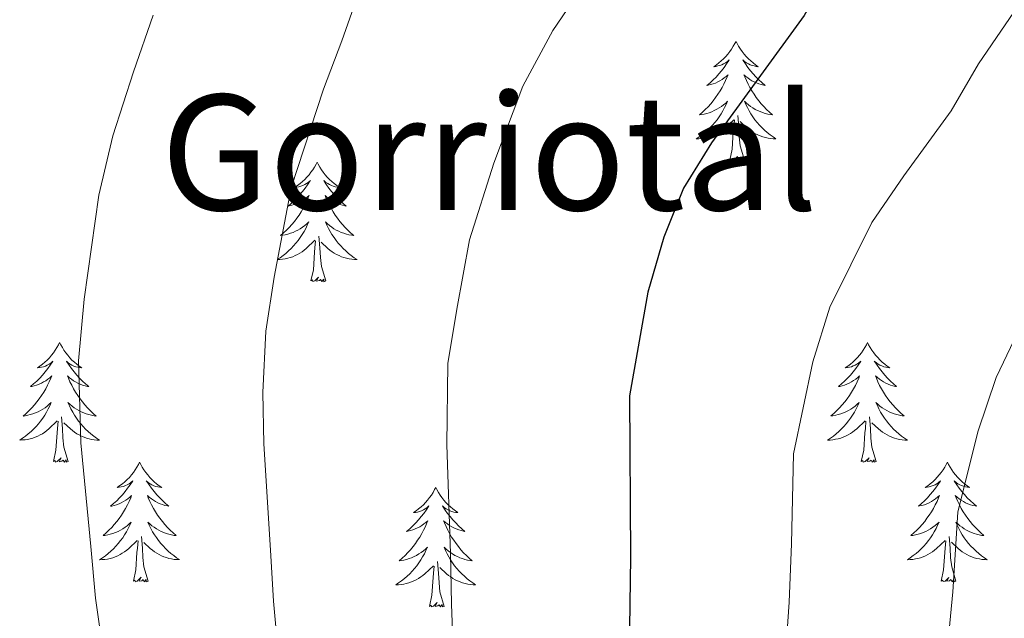
# Model space of a CAD drawing. Units: metres. Extents: x 575866 to 580354, y 4728454 to 4731474.
# Drawn here: x 577876 to 577974, y 4728922 to 4728982 of the extents above; entities that cross this region are included whole.
import ezdxf
from ezdxf.enums import TextEntityAlignment as Align

# ---------------------------------------------------------------- set-up
doc = ezdxf.new("R2010")
doc.units = ezdxf.units.M
doc.header["$MEASUREMENT"] = 0
for name, color, linetype, lineweight in [('Level 36', 19, 'Continuous', 40), ('Level 4', 36, 'Continuous', 30), ('Level 45', 19, 'Continuous', 0), ('Level 5', 36, 'Continuous', 0)]:
    doc.layers.add(name, color=color, linetype=linetype, lineweight=lineweight)
doc.styles.add('Arial', font='ARIAL.TTF', dxfattribs={"height": 0.2})

msp = doc.modelspace()

# ---------------------------------------------------------------- linework, layer by layer
at = {"layer": 'Level 36', "color": 92, "linetype": 'Continuous', "lineweight": 0}
for points in [[(577947.237, 4728979.675, 0.01), (577947.127, 4728979.455, 0.01), (577946.967, 4728979.185, 0.01), (577946.797, 4728978.915, 0.01), (577946.617, 4728978.655, 0.01), (577946.427, 4728978.415, 0.01), (577946.217, 4728978.175, 0.01), (577945.997, 4728977.945, 0.01), (577945.767, 4728977.735, 0.01), (577945.527, 4728977.525, 0.01), (577945.277, 4728977.325, 0.01), (577945.017, 4728977.155, 0.01), (577945.217, 4728977.175, 0.01), (577945.417, 4728977.225, 0.01), (577945.617, 4728977.275, 0.01), (577945.807, 4728977.345, 0.01), (577945.997, 4728977.435, 0.01), (577946.187, 4728977.525, 0.01), (577946.357, 4728977.645, 0.01), (577946.557, 4728977.835, 0.01), (577946.517, 4728977.765, 0.01), (577946.287, 4728977.425, 0.01), (577946.047, 4728977.085, 0.01), (577945.787, 4728976.755, 0.01), (577945.527, 4728976.445, 0.01), (577945.247, 4728976.125, 0.01), (577944.947, 4728975.835, 0.01), (577944.647, 4728975.555, 0.01), (577944.337, 4728975.285, 0.01), (577944.457, 4728975.305, 0.01), (577944.707, 4728975.365, 0.01), (577944.947, 4728975.435, 0.01), (577945.187, 4728975.525, 0.01), (577945.417, 4728975.635, 0.01), (577945.637, 4728975.755, 0.01), (577945.857, 4728975.885, 0.01), (577946.057, 4728976.035, 0.01), (577946.257, 4728976.185, 0.01), (577946.447, 4728976.355, 0.01), (577946.357, 4728976.135, 0.01), (577946.197, 4728975.775, 0.01), (577946.027, 4728975.415, 0.01), (577945.847, 4728975.075, 0.01), (577945.647, 4728974.735, 0.01), (577945.427, 4728974.405, 0.01), (577945.207, 4728974.075, 0.01), (577944.967, 4728973.755, 0.01), (577944.716, 4728973.455, 0.01), (577944.446, 4728973.165, 0.01), (577944.176, 4728972.885, 0.01), (577943.886, 4728972.615, 0.01), (577943.586, 4728972.355, 0.01), (577943.786, 4728972.385, 0.01), (577944.056, 4728972.425, 0.01), (577944.316, 4728972.485, 0.01), (577944.576, 4728972.565, 0.01), (577944.826, 4728972.665, 0.01), (577945.076, 4728972.775, 0.01), (577945.316, 4728972.905, 0.01), (577945.556, 4728973.045, 0.01), (577945.776, 4728973.195, 0.01), (577945.996, 4728973.355, 0.01), (577946.206, 4728973.535, 0.01), (577946.396, 4728973.715, 0.01), (577946.256, 4728973.395, 0.01)], [(577947.237, 4728979.675, 0.01), (577947.347, 4728979.455, 0.01), (577947.497, 4728979.185, 0.01), (577947.667, 4728978.915, 0.01), (577947.847, 4728978.655, 0.01), (577948.047, 4728978.415, 0.01), (577948.247, 4728978.174, 0.01), (577948.467, 4728977.944, 0.01), (577948.697, 4728977.734, 0.01), (577948.937, 4728977.524, 0.01), (577949.187, 4728977.334, 0.01), (577949.447, 4728977.154, 0.01), (577949.247, 4728977.184, 0.01), (577949.047, 4728977.224, 0.01), (577948.847, 4728977.274, 0.01), (577948.657, 4728977.344, 0.01), (577948.467, 4728977.434, 0.01), (577948.287, 4728977.524, 0.01), (577948.107, 4728977.644, 0.01), (577947.907, 4728977.835, 0.01), (577947.947, 4728977.765, 0.01), (577948.177, 4728977.424, 0.01), (577948.417, 4728977.084, 0.01), (577948.677, 4728976.754, 0.01), (577948.947, 4728976.444, 0.01), (577949.227, 4728976.134, 0.01), (577949.517, 4728975.844, 0.01), (577949.816, 4728975.564, 0.01), (577950.126, 4728975.294, 0.01), (577950.006, 4728975.314, 0.01), (577949.756, 4728975.374, 0.01), (577949.516, 4728975.444, 0.01), (577949.286, 4728975.534, 0.01), (577949.047, 4728975.634, 0.01), (577948.827, 4728975.754, 0.01), (577948.617, 4728975.884, 0.01), (577948.407, 4728976.034, 0.01), (577948.207, 4728976.184, 0.01), (577948.027, 4728976.355, 0.01), (577948.107, 4728976.134, 0.01), (577948.267, 4728975.774, 0.01), (577948.437, 4728975.414, 0.01), (577948.626, 4728975.074, 0.01), (577948.826, 4728974.734, 0.01), (577949.036, 4728974.404, 0.01), (577949.256, 4728974.074, 0.01), (577949.496, 4728973.764, 0.01), (577949.746, 4728973.464, 0.01), (577950.016, 4728973.174, 0.01), (577950.286, 4728972.894, 0.01), (577950.576, 4728972.624, 0.01), (577950.876, 4728972.364, 0.01), (577950.676, 4728972.384, 0.01), (577950.406, 4728972.434, 0.01), (577950.146, 4728972.494, 0.01), (577949.886, 4728972.574, 0.01), (577949.636, 4728972.674, 0.01), (577949.386, 4728972.774, 0.01), (577949.146, 4728972.904, 0.01), (577948.906, 4728973.044, 0.01), (577948.686, 4728973.194, 0.01), (577948.466, 4728973.354, 0.01), (577948.266, 4728973.534, 0.01), (577948.066, 4728973.714, 0.01), (577948.206, 4728973.394, 0.01)], [(577946.256, 4728973.395, 0.01), (577946.096, 4728973.075, 0.01), (577945.926, 4728972.755, 0.01), (577945.746, 4728972.455, 0.01), (577945.546, 4728972.155, 0.01), (577945.346, 4728971.865, 0.01), (577945.116, 4728971.585, 0.01), (577944.886, 4728971.315, 0.01), (577944.636, 4728971.055, 0.01), (577944.376, 4728970.805, 0.01), (577944.106, 4728970.575, 0.01), (577943.826, 4728970.355, 0.01), (577943.546, 4728970.145, 0.01), (577943.256, 4728969.955, 0.01), (577943.516, 4728969.965, 0.01), (577943.776, 4728969.985, 0.01), (577944.046, 4728970.025, 0.01), (577944.306, 4728970.085, 0.01), (577944.556, 4728970.155, 0.01), (577944.806, 4728970.245, 0.01), (577945.046, 4728970.345, 0.01), (577945.286, 4728970.475, 0.01), (577945.516, 4728970.605, 0.01), (577945.736, 4728970.745, 0.01), (577945.956, 4728970.905, 0.01), (577946.156, 4728971.075, 0.01), (577947.006, 4728971.875, 0.01)], [(577948.206, 4728973.394, 0.01), (577948.366, 4728973.074, 0.01), (577948.536, 4728972.754, 0.01), (577948.716, 4728972.454, 0.01), (577948.916, 4728972.154, 0.01), (577949.126, 4728971.864, 0.01), (577949.346, 4728971.584, 0.01), (577949.586, 4728971.324, 0.01), (577949.826, 4728971.064, 0.01), (577950.086, 4728970.814, 0.01), (577950.355, 4728970.584, 0.01), (577950.635, 4728970.364, 0.01), (577950.925, 4728970.154, 0.01), (577951.215, 4728969.964, 0.01), (577950.945, 4728969.974, 0.01), (577950.685, 4728969.994, 0.01), (577950.425, 4728970.034, 0.01), (577950.165, 4728970.094, 0.01), (577949.905, 4728970.164, 0.01), (577949.655, 4728970.254, 0.01), (577949.416, 4728970.354, 0.01), (577949.176, 4728970.474, 0.01), (577948.946, 4728970.604, 0.01), (577948.726, 4728970.744, 0.01), (577948.506, 4728970.904, 0.01), (577948.306, 4728971.074, 0.01), (577947.646, 4728971.695, 0.01)], [(577948.085, 4728967.824, 0.01), (577947.655, 4728969.265, 0.01), (577947.566, 4728970.175, 0.01), (577947.516, 4728971.115, 0.01), (577947.416, 4728972.285, 0.01)], [(577946.615, 4728967.825, 0.01), (577946.855, 4728968.945, 0.01), (577946.966, 4728970.685, 0.01), (577947.016, 4728971.115, 0.01), (577947.086, 4728971.845, 0.01)], [(577948.085, 4728967.824, 0.01), (577947.905, 4728967.754, 0.01), (577947.885, 4728967.994, 0.01), (577947.695, 4728967.775, 0.01), (577947.575, 4728967.975, 0.01), (577947.455, 4728967.875, 0.01), (577947.185, 4728967.815, 0.01), (577947.385, 4728968.205, 0.01), (577946.995, 4728967.825, 0.01), (577946.805, 4728967.775, 0.01), (577946.765, 4728967.935, 0.01), (577946.615, 4728967.825, 0.01)], [(577905.499, 4728967.652, 0.01), (577905.389, 4728967.432, 0.01), (577905.229, 4728967.152, 0.01), (577905.059, 4728966.892, 0.01), (577904.879, 4728966.632, 0.01), (577904.689, 4728966.382, 0.01), (577904.479, 4728966.152, 0.01), (577904.259, 4728965.922, 0.01), (577904.029, 4728965.703, 0.01), (577903.789, 4728965.503, 0.01), (577903.538, 4728965.313, 0.01), (577903.278, 4728965.133, 0.01), (577903.478, 4728965.153, 0.01), (577903.678, 4728965.193, 0.01), (577903.878, 4728965.253, 0.01), (577904.078, 4728965.323, 0.01), (577904.268, 4728965.402, 0.01), (577904.448, 4728965.502, 0.01), (577904.618, 4728965.612, 0.01), (577904.828, 4728965.802, 0.01), (577904.778, 4728965.742, 0.01), (577904.548, 4728965.392, 0.01), (577904.308, 4728965.062, 0.01), (577904.048, 4728964.733, 0.01), (577903.788, 4728964.413, 0.01), (577903.508, 4728964.113, 0.01), (577903.208, 4728963.823, 0.01), (577902.908, 4728963.533, 0.01), (577902.598, 4728963.263, 0.01), (577902.718, 4728963.293, 0.01), (577902.968, 4728963.343, 0.01), (577903.208, 4728963.423, 0.01), (577903.448, 4728963.503, 0.01), (577903.678, 4728963.613, 0.01), (577903.898, 4728963.733, 0.01), (577904.118, 4728963.862, 0.01), (577904.318, 4728964.002, 0.01), (577904.518, 4728964.162, 0.01), (577904.708, 4728964.332, 0.01), (577904.618, 4728964.112, 0.01), (577904.458, 4728963.752, 0.01), (577904.288, 4728963.392, 0.01), (577904.108, 4728963.042, 0.01), (577903.908, 4728962.703, 0.01), (577903.698, 4728962.373, 0.01), (577903.468, 4728962.053, 0.01), (577903.228, 4728961.743, 0.01), (577902.978, 4728961.443, 0.01), (577902.708, 4728961.143, 0.01), (577902.438, 4728960.863, 0.01), (577902.148, 4728960.593, 0.01), (577901.858, 4728960.333, 0.01), (577902.048, 4728960.363, 0.01), (577902.318, 4728960.413, 0.01), (577902.578, 4728960.473, 0.01), (577902.838, 4728960.553, 0.01), (577903.098, 4728960.643, 0.01), (577903.338, 4728960.753, 0.01), (577903.588, 4728960.873, 0.01), (577903.818, 4728961.013, 0.01), (577904.038, 4728961.162, 0.01), (577904.258, 4728961.332, 0.01), (577904.468, 4728961.502, 0.01), (577904.658, 4728961.692, 0.01), (577904.518, 4728961.362, 0.01)], [(577905.499, 4728967.652, 0.01), (577905.609, 4728967.432, 0.01), (577905.759, 4728967.152, 0.01), (577905.929, 4728966.892, 0.01), (577906.109, 4728966.632, 0.01), (577906.308, 4728966.382, 0.01), (577906.508, 4728966.152, 0.01), (577906.728, 4728965.922, 0.01), (577906.958, 4728965.702, 0.01), (577907.198, 4728965.502, 0.01), (577907.448, 4728965.312, 0.01), (577907.708, 4728965.132, 0.01), (577907.508, 4728965.152, 0.01), (577907.308, 4728965.192, 0.01), (577907.108, 4728965.252, 0.01), (577906.918, 4728965.322, 0.01), (577906.728, 4728965.402, 0.01), (577906.548, 4728965.502, 0.01), (577906.368, 4728965.612, 0.01), (577906.168, 4728965.802, 0.01), (577906.208, 4728965.742, 0.01), (577906.438, 4728965.392, 0.01), (577906.678, 4728965.062, 0.01), (577906.938, 4728964.732, 0.01), (577907.208, 4728964.412, 0.01), (577907.488, 4728964.112, 0.01), (577907.778, 4728963.822, 0.01), (577908.078, 4728963.532, 0.01), (577908.388, 4728963.262, 0.01), (577908.268, 4728963.292, 0.01), (577908.028, 4728963.342, 0.01), (577907.778, 4728963.422, 0.01), (577907.548, 4728963.502, 0.01), (577907.318, 4728963.612, 0.01), (577907.088, 4728963.732, 0.01), (577906.878, 4728963.862, 0.01), (577906.668, 4728964.002, 0.01), (577906.468, 4728964.162, 0.01), (577906.288, 4728964.332, 0.01), (577906.368, 4728964.112, 0.01), (577906.528, 4728963.752, 0.01), (577906.698, 4728963.392, 0.01), (577906.888, 4728963.042, 0.01), (577907.088, 4728962.702, 0.01), (577907.298, 4728962.372, 0.01), (577907.528, 4728962.052, 0.01), (577907.757, 4728961.742, 0.01), (577908.007, 4728961.442, 0.01), (577908.277, 4728961.142, 0.01), (577908.547, 4728960.862, 0.01), (577908.837, 4728960.592, 0.01), (577909.137, 4728960.332, 0.01), (577908.937, 4728960.362, 0.01), (577908.667, 4728960.412, 0.01), (577908.407, 4728960.472, 0.01), (577908.147, 4728960.552, 0.01), (577907.897, 4728960.642, 0.01), (577907.647, 4728960.752, 0.01), (577907.407, 4728960.872, 0.01), (577907.167, 4728961.012, 0.01), (577906.947, 4728961.162, 0.01), (577906.727, 4728961.332, 0.01), (577906.528, 4728961.502, 0.01), (577906.328, 4728961.692, 0.01), (577906.467, 4728961.362, 0.01)], [(577904.518, 4728961.362, 0.01), (577904.368, 4728961.042, 0.01), (577904.198, 4728960.732, 0.01), (577904.008, 4728960.422, 0.01), (577903.817, 4728960.133, 0.01), (577903.607, 4728959.843, 0.01), (577903.377, 4728959.563, 0.01), (577903.147, 4728959.293, 0.01), (577902.897, 4728959.033, 0.01), (577902.637, 4728958.793, 0.01), (577902.367, 4728958.553, 0.01), (577902.097, 4728958.333, 0.01), (577901.807, 4728958.123, 0.01), (577901.517, 4728957.933, 0.01), (577901.777, 4728957.943, 0.01), (577902.047, 4728957.973, 0.01), (577902.307, 4728958.013, 0.01), (577902.567, 4728958.073, 0.01), (577902.817, 4728958.143, 0.01), (577903.067, 4728958.223, 0.01), (577903.307, 4728958.333, 0.01), (577903.547, 4728958.443, 0.01), (577903.777, 4728958.573, 0.01), (577904.007, 4728958.722, 0.01), (577904.217, 4728958.882, 0.01), (577904.417, 4728959.052, 0.01), (577905.267, 4728959.852, 0.01)], [(577906.467, 4728961.362, 0.01), (577906.627, 4728961.042, 0.01), (577906.797, 4728960.732, 0.01), (577906.977, 4728960.422, 0.01), (577907.177, 4728960.132, 0.01), (577907.387, 4728959.842, 0.01), (577907.607, 4728959.562, 0.01), (577907.847, 4728959.292, 0.01), (577908.087, 4728959.032, 0.01), (577908.347, 4728958.792, 0.01), (577908.617, 4728958.552, 0.01), (577908.897, 4728958.332, 0.01), (577909.187, 4728958.122, 0.01), (577909.477, 4728957.931, 0.01), (577909.207, 4728957.942, 0.01), (577908.947, 4728957.972, 0.01), (577908.687, 4728958.012, 0.01), (577908.427, 4728958.072, 0.01), (577908.167, 4728958.142, 0.01), (577907.917, 4728958.222, 0.01), (577907.677, 4728958.332, 0.01), (577907.437, 4728958.442, 0.01), (577907.207, 4728958.572, 0.01), (577906.987, 4728958.722, 0.01), (577906.777, 4728958.882, 0.01), (577906.567, 4728959.052, 0.01), (577905.907, 4728959.672, 0.01)], [(577906.346, 4728955.802, 0.01), (577905.917, 4728957.242, 0.01), (577905.827, 4728958.142, 0.01), (577905.777, 4728959.092, 0.01), (577905.677, 4728960.252, 0.01)], [(577904.877, 4728955.802, 0.01), (577905.117, 4728956.912, 0.01), (577905.237, 4728958.662, 0.01), (577905.277, 4728959.092, 0.01), (577905.347, 4728959.812, 0.01)], [(577906.346, 4728955.802, 0.01), (577906.166, 4728955.732, 0.01), (577906.147, 4728955.972, 0.01), (577905.966, 4728955.752, 0.01), (577905.837, 4728955.952, 0.01), (577905.717, 4728955.842, 0.01), (577905.447, 4728955.792, 0.01), (577905.647, 4728956.182, 0.01), (577905.257, 4728955.802, 0.01), (577905.077, 4728955.752, 0.01), (577905.027, 4728955.912, 0.01), (577904.877, 4728955.802, 0.01)], [(577879.838, 4728949.657, 0.01), (577879.728, 4728949.437, 0.01), (577879.568, 4728949.167, 0.01), (577879.407, 4728948.897, 0.01), (577879.217, 4728948.647, 0.01), (577879.027, 4728948.397, 0.01), (577878.817, 4728948.157, 0.01), (577878.597, 4728947.927, 0.01), (577878.367, 4728947.717, 0.01), (577878.127, 4728947.507, 0.01), (577877.877, 4728947.317, 0.01), (577877.617, 4728947.147, 0.01), (577877.817, 4728947.167, 0.01), (577878.017, 4728947.207, 0.01), (577878.217, 4728947.257, 0.01), (577878.417, 4728947.327, 0.01), (577878.607, 4728947.417, 0.01), (577878.787, 4728947.507, 0.01), (577878.957, 4728947.627, 0.01), (577879.167, 4728947.817, 0.01), (577879.127, 4728947.747, 0.01), (577878.897, 4728947.407, 0.01), (577878.647, 4728947.067, 0.01), (577878.397, 4728946.747, 0.01), (577878.127, 4728946.427, 0.01), (577877.847, 4728946.127, 0.01), (577877.557, 4728945.827, 0.01), (577877.247, 4728945.547, 0.01), (577876.937, 4728945.277, 0.01), (577877.067, 4728945.297, 0.01), (577877.307, 4728945.357, 0.01), (577877.547, 4728945.427, 0.01), (577877.787, 4728945.517, 0.01), (577878.017, 4728945.617, 0.01), (577878.237, 4728945.737, 0.01), (577878.457, 4728945.867, 0.01), (577878.667, 4728946.017, 0.01), (577878.857, 4728946.167, 0.01), (577879.047, 4728946.337, 0.01), (577878.957, 4728946.117, 0.01), (577878.807, 4728945.757, 0.01), (577878.627, 4728945.407, 0.01), (577878.447, 4728945.057, 0.01), (577878.247, 4728944.717, 0.01), (577878.037, 4728944.387, 0.01), (577877.807, 4728944.067, 0.01), (577877.567, 4728943.747, 0.01), (577877.317, 4728943.447, 0.01), (577877.057, 4728943.157, 0.01), (577876.777, 4728942.877, 0.01), (577876.487, 4728942.607, 0.01), (577876.197, 4728942.347, 0.01), (577876.387, 4728942.367, 0.01), (577876.656, 4728942.417, 0.01), (577876.916, 4728942.487, 0.01), (577877.176, 4728942.557, 0.01), (577877.436, 4728942.657, 0.01), (577877.686, 4728942.767, 0.01), (577877.926, 4728942.887, 0.01), (577878.156, 4728943.027, 0.01), (577878.386, 4728943.177, 0.01), (577878.597, 4728943.337, 0.01), (577878.807, 4728943.517, 0.01), (577878.997, 4728943.707, 0.01), (577878.856, 4728943.377, 0.01)], [(577879.838, 4728949.657, 0.01), (577879.948, 4728949.437, 0.01), (577880.107, 4728949.167, 0.01), (577880.267, 4728948.897, 0.01), (577880.447, 4728948.647, 0.01), (577880.647, 4728948.397, 0.01), (577880.857, 4728948.157, 0.01), (577881.067, 4728947.927, 0.01), (577881.307, 4728947.717, 0.01), (577881.547, 4728947.507, 0.01), (577881.797, 4728947.316, 0.01), (577882.057, 4728947.146, 0.01), (577881.857, 4728947.166, 0.01), (577881.647, 4728947.207, 0.01), (577881.447, 4728947.257, 0.01), (577881.257, 4728947.327, 0.01), (577881.067, 4728947.417, 0.01), (577880.887, 4728947.507, 0.01), (577880.717, 4728947.627, 0.01), (577880.507, 4728947.817, 0.01), (577880.547, 4728947.747, 0.01), (577880.777, 4728947.407, 0.01), (577881.027, 4728947.067, 0.01), (577881.277, 4728946.747, 0.01), (577881.547, 4728946.427, 0.01), (577881.827, 4728946.126, 0.01), (577882.117, 4728945.826, 0.01), (577882.417, 4728945.546, 0.01), (577882.737, 4728945.276, 0.01), (577882.607, 4728945.296, 0.01), (577882.367, 4728945.356, 0.01), (577882.127, 4728945.426, 0.01), (577881.887, 4728945.516, 0.01), (577881.657, 4728945.617, 0.01), (577881.427, 4728945.737, 0.01), (577881.217, 4728945.867, 0.01), (577881.007, 4728946.017, 0.01), (577880.807, 4728946.167, 0.01), (577880.627, 4728946.337, 0.01), (577880.717, 4728946.117, 0.01), (577880.867, 4728945.757, 0.01), (577881.037, 4728945.407, 0.01), (577881.227, 4728945.057, 0.01), (577881.427, 4728944.717, 0.01), (577881.636, 4728944.387, 0.01), (577881.866, 4728944.066, 0.01), (577882.106, 4728943.746, 0.01), (577882.356, 4728943.446, 0.01), (577882.616, 4728943.156, 0.01), (577882.896, 4728942.876, 0.01), (577883.176, 4728942.606, 0.01), (577883.476, 4728942.346, 0.01), (577883.276, 4728942.366, 0.01), (577883.016, 4728942.416, 0.01), (577882.746, 4728942.486, 0.01), (577882.486, 4728942.556, 0.01), (577882.236, 4728942.656, 0.01), (577881.986, 4728942.766, 0.01), (577881.746, 4728942.886, 0.01), (577881.516, 4728943.027, 0.01), (577881.286, 4728943.177, 0.01), (577881.076, 4728943.337, 0.01), (577880.866, 4728943.517, 0.01), (577880.666, 4728943.707, 0.01), (577880.816, 4728943.377, 0.01)], [(577960.341, 4728949.662, 0.01), (577960.231, 4728949.442, 0.01), (577960.081, 4728949.172, 0.01), (577959.911, 4728948.902, 0.01), (577959.731, 4728948.642, 0.01), (577959.531, 4728948.402, 0.01), (577959.331, 4728948.162, 0.01), (577959.11, 4728947.932, 0.01), (577958.88, 4728947.722, 0.01), (577958.64, 4728947.512, 0.01), (577958.39, 4728947.322, 0.01), (577958.13, 4728947.142, 0.01), (577958.33, 4728947.172, 0.01), (577958.53, 4728947.212, 0.01), (577958.73, 4728947.262, 0.01), (577958.92, 4728947.332, 0.01), (577959.11, 4728947.412, 0.01), (577959.29, 4728947.512, 0.01), (577959.47, 4728947.632, 0.01), (577959.67, 4728947.822, 0.01), (577959.63, 4728947.752, 0.01), (577959.4, 4728947.412, 0.01), (577959.16, 4728947.072, 0.01), (577958.9, 4728946.742, 0.01), (577958.63, 4728946.432, 0.01), (577958.35, 4728946.122, 0.01), (577958.06, 4728945.832, 0.01), (577957.76, 4728945.553, 0.01), (577957.45, 4728945.273, 0.01), (577957.57, 4728945.303, 0.01), (577957.81, 4728945.363, 0.01), (577958.06, 4728945.432, 0.01), (577958.29, 4728945.522, 0.01), (577958.52, 4728945.622, 0.01), (577958.75, 4728945.742, 0.01), (577958.96, 4728945.872, 0.01), (577959.17, 4728946.012, 0.01), (577959.37, 4728946.172, 0.01), (577959.55, 4728946.342, 0.01), (577959.47, 4728946.122, 0.01), (577959.31, 4728945.762, 0.01), (577959.14, 4728945.402, 0.01), (577958.95, 4728945.062, 0.01), (577958.75, 4728944.722, 0.01), (577958.54, 4728944.392, 0.01), (577958.31, 4728944.062, 0.01), (577958.08, 4728943.752, 0.01), (577957.83, 4728943.453, 0.01), (577957.56, 4728943.163, 0.01), (577957.29, 4728942.883, 0.01), (577957, 4728942.613, 0.01), (577956.7, 4728942.353, 0.01), (577956.9, 4728942.373, 0.01), (577957.17, 4728942.423, 0.01), (577957.43, 4728942.483, 0.01), (577957.69, 4728942.563, 0.01), (577957.94, 4728942.662, 0.01), (577958.19, 4728942.762, 0.01), (577958.43, 4728942.892, 0.01), (577958.67, 4728943.032, 0.01), (577958.89, 4728943.172, 0.01), (577959.11, 4728943.342, 0.01), (577959.31, 4728943.512, 0.01), (577959.51, 4728943.702, 0.01), (577959.37, 4728943.382, 0.01)], [(577960.341, 4728949.662, 0.01), (577960.451, 4728949.442, 0.01), (577960.611, 4728949.172, 0.01), (577960.781, 4728948.902, 0.01), (577960.96, 4728948.642, 0.01), (577961.15, 4728948.402, 0.01), (577961.36, 4728948.162, 0.01), (577961.58, 4728947.932, 0.01), (577961.81, 4728947.722, 0.01), (577962.05, 4728947.512, 0.01), (577962.3, 4728947.322, 0.01), (577962.56, 4728947.142, 0.01), (577962.36, 4728947.172, 0.01), (577962.16, 4728947.212, 0.01), (577961.96, 4728947.262, 0.01), (577961.76, 4728947.332, 0.01), (577961.57, 4728947.412, 0.01), (577961.39, 4728947.512, 0.01), (577961.22, 4728947.632, 0.01), (577961.01, 4728947.822, 0.01), (577961.06, 4728947.752, 0.01), (577961.29, 4728947.412, 0.01), (577961.53, 4728947.072, 0.01), (577961.79, 4728946.742, 0.01), (577962.05, 4728946.432, 0.01), (577962.33, 4728946.122, 0.01), (577962.63, 4728945.832, 0.01), (577962.93, 4728945.552, 0.01), (577963.24, 4728945.272, 0.01), (577963.12, 4728945.302, 0.01), (577962.87, 4728945.362, 0.01), (577962.63, 4728945.432, 0.01), (577962.39, 4728945.522, 0.01), (577962.16, 4728945.622, 0.01), (577961.94, 4728945.742, 0.01), (577961.72, 4728945.872, 0.01), (577961.52, 4728946.012, 0.01), (577961.32, 4728946.172, 0.01), (577961.13, 4728946.342, 0.01), (577961.22, 4728946.122, 0.01), (577961.38, 4728945.762, 0.01), (577961.55, 4728945.402, 0.01), (577961.73, 4728945.062, 0.01), (577961.93, 4728944.722, 0.01), (577962.14, 4728944.392, 0.01), (577962.369, 4728944.062, 0.01), (577962.609, 4728943.752, 0.01), (577962.859, 4728943.452, 0.01), (577963.129, 4728943.162, 0.01), (577963.399, 4728942.881, 0.01), (577963.689, 4728942.611, 0.01), (577963.979, 4728942.351, 0.01), (577963.789, 4728942.371, 0.01), (577963.519, 4728942.421, 0.01), (577963.259, 4728942.482, 0.01), (577962.999, 4728942.562, 0.01), (577962.739, 4728942.662, 0.01), (577962.499, 4728942.762, 0.01), (577962.249, 4728942.892, 0.01), (577962.019, 4728943.032, 0.01), (577961.799, 4728943.172, 0.01), (577961.579, 4728943.342, 0.01), (577961.369, 4728943.512, 0.01), (577961.18, 4728943.702, 0.01), (577961.319, 4728943.382, 0.01)], [(577878.856, 4728943.377, 0.01), (577878.706, 4728943.057, 0.01), (577878.536, 4728942.737, 0.01), (577878.346, 4728942.437, 0.01), (577878.156, 4728942.137, 0.01), (577877.946, 4728941.847, 0.01), (577877.726, 4728941.567, 0.01), (577877.486, 4728941.307, 0.01), (577877.236, 4728941.047, 0.01), (577876.986, 4728940.797, 0.01), (577876.716, 4728940.567, 0.01), (577876.436, 4728940.347, 0.01), (577876.146, 4728940.137, 0.01), (577875.856, 4728939.948, 0.01), (577876.116, 4728939.957, 0.01), (577876.386, 4728939.977, 0.01), (577876.646, 4728940.017, 0.01), (577876.906, 4728940.077, 0.01), (577877.156, 4728940.147, 0.01), (577877.406, 4728940.237, 0.01), (577877.656, 4728940.337, 0.01), (577877.886, 4728940.457, 0.01), (577878.126, 4728940.587, 0.01), (577878.346, 4728940.727, 0.01), (577878.556, 4728940.887, 0.01), (577878.756, 4728941.057, 0.01), (577879.606, 4728941.857, 0.01)], [(577880.816, 4728943.377, 0.01), (577880.966, 4728943.057, 0.01), (577881.136, 4728942.737, 0.01), (577881.316, 4728942.437, 0.01), (577881.516, 4728942.137, 0.01), (577881.726, 4728941.846, 0.01), (577881.946, 4728941.566, 0.01), (577882.186, 4728941.306, 0.01), (577882.426, 4728941.046, 0.01), (577882.686, 4728940.796, 0.01), (577882.956, 4728940.566, 0.01), (577883.236, 4728940.346, 0.01), (577883.525, 4728940.136, 0.01), (577883.815, 4728939.946, 0.01), (577883.545, 4728939.956, 0.01), (577883.285, 4728939.976, 0.01), (577883.026, 4728940.016, 0.01), (577882.766, 4728940.076, 0.01), (577882.506, 4728940.146, 0.01), (577882.266, 4728940.236, 0.01), (577882.016, 4728940.336, 0.01), (577881.776, 4728940.456, 0.01), (577881.546, 4728940.587, 0.01), (577881.326, 4728940.727, 0.01), (577881.116, 4728940.887, 0.01), (577880.906, 4728941.057, 0.01), (577880.256, 4728941.677, 0.01)], [(577959.37, 4728943.382, 0.01), (577959.21, 4728943.052, 0.01), (577959.04, 4728942.742, 0.01), (577958.859, 4728942.442, 0.01), (577958.659, 4728942.142, 0.01), (577958.449, 4728941.852, 0.01), (577958.229, 4728941.572, 0.01), (577957.989, 4728941.312, 0.01), (577957.749, 4728941.053, 0.01), (577957.489, 4728940.803, 0.01), (577957.219, 4728940.573, 0.01), (577956.939, 4728940.353, 0.01), (577956.649, 4728940.143, 0.01), (577956.359, 4728939.953, 0.01), (577956.629, 4728939.953, 0.01), (577956.889, 4728939.983, 0.01), (577957.149, 4728940.023, 0.01), (577957.409, 4728940.083, 0.01), (577957.669, 4728940.153, 0.01), (577957.919, 4728940.242, 0.01), (577958.159, 4728940.342, 0.01), (577958.399, 4728940.462, 0.01), (577958.629, 4728940.592, 0.01), (577958.849, 4728940.732, 0.01), (577959.059, 4728940.892, 0.01), (577959.269, 4728941.062, 0.01), (577960.109, 4728941.862, 0.01)], [(577961.319, 4728943.382, 0.01), (577961.469, 4728943.052, 0.01), (577961.639, 4728942.742, 0.01), (577961.829, 4728942.442, 0.01), (577962.019, 4728942.142, 0.01), (577962.229, 4728941.852, 0.01), (577962.459, 4728941.572, 0.01), (577962.689, 4728941.312, 0.01), (577962.939, 4728941.052, 0.01), (577963.199, 4728940.802, 0.01), (577963.469, 4728940.571, 0.01), (577963.739, 4728940.351, 0.01), (577964.029, 4728940.141, 0.01), (577964.319, 4728939.951, 0.01), (577964.059, 4728939.951, 0.01), (577963.789, 4728939.981, 0.01), (577963.529, 4728940.021, 0.01), (577963.269, 4728940.082, 0.01), (577963.019, 4728940.152, 0.01), (577962.769, 4728940.242, 0.01), (577962.529, 4728940.342, 0.01), (577962.289, 4728940.462, 0.01), (577962.059, 4728940.592, 0.01), (577961.829, 4728940.732, 0.01), (577961.619, 4728940.892, 0.01), (577961.419, 4728941.062, 0.01), (577960.759, 4728941.682, 0.01)], [(577879.215, 4728937.807, 0.01), (577879.466, 4728938.927, 0.01), (577879.576, 4728940.667, 0.01), (577879.626, 4728941.107, 0.01), (577879.686, 4728941.827, 0.01)], [(577880.685, 4728937.807, 0.01), (577880.256, 4728939.247, 0.01), (577880.166, 4728940.157, 0.01), (577880.116, 4728941.107, 0.01), (577880.016, 4728942.267, 0.01)], [(577959.719, 4728937.812, 0.01), (577959.969, 4728938.932, 0.01), (577960.079, 4728940.672, 0.01), (577960.129, 4728941.102, 0.01), (577960.189, 4728941.832, 0.01)], [(577961.188, 4728937.812, 0.01), (577960.769, 4728939.252, 0.01), (577960.669, 4728940.152, 0.01), (577960.629, 4728941.102, 0.01), (577960.529, 4728942.272, 0.01)], [(577880.685, 4728937.807, 0.01), (577880.515, 4728937.737, 0.01), (577880.495, 4728937.977, 0.01), (577880.305, 4728937.757, 0.01), (577880.185, 4728937.957, 0.01), (577880.065, 4728937.857, 0.01), (577879.785, 4728937.797, 0.01), (577879.985, 4728938.187, 0.01), (577879.605, 4728937.807, 0.01), (577879.415, 4728937.757, 0.01), (577879.375, 4728937.917, 0.01), (577879.215, 4728937.807, 0.01)], [(577887.805, 4728937.735, 0.01), (577887.695, 4728937.525, 0.01), (577887.535, 4728937.245, 0.01), (577887.365, 4728936.975, 0.01), (577887.185, 4728936.725, 0.01), (577886.994, 4728936.475, 0.01), (577886.784, 4728936.236, 0.01), (577886.564, 4728936.006, 0.01), (577886.334, 4728935.796, 0.01), (577886.094, 4728935.596, 0.01), (577885.844, 4728935.406, 0.01), (577885.584, 4728935.226, 0.01), (577885.784, 4728935.246, 0.01), (577885.984, 4728935.286, 0.01), (577886.184, 4728935.336, 0.01), (577886.384, 4728935.406, 0.01), (577886.574, 4728935.496, 0.01), (577886.754, 4728935.596, 0.01), (577886.924, 4728935.705, 0.01), (577887.134, 4728935.895, 0.01), (577887.094, 4728935.825, 0.01), (577886.854, 4728935.486, 0.01), (577886.614, 4728935.146, 0.01), (577886.364, 4728934.826, 0.01), (577886.094, 4728934.506, 0.01), (577885.814, 4728934.206, 0.01), (577885.524, 4728933.906, 0.01), (577885.214, 4728933.626, 0.01), (577884.904, 4728933.356, 0.01), (577885.024, 4728933.376, 0.01), (577885.274, 4728933.436, 0.01), (577885.514, 4728933.506, 0.01), (577885.754, 4728933.596, 0.01), (577885.984, 4728933.696, 0.01), (577886.204, 4728933.816, 0.01), (577886.424, 4728933.946, 0.01), (577886.634, 4728934.096, 0.01), (577886.824, 4728934.246, 0.01), (577887.014, 4728934.415, 0.01), (577886.924, 4728934.195, 0.01), (577886.774, 4728933.836, 0.01), (577886.594, 4728933.486, 0.01), (577886.414, 4728933.136, 0.01), (577886.214, 4728932.796, 0.01), (577886.004, 4728932.466, 0.01), (577885.774, 4728932.146, 0.01), (577885.534, 4728931.826, 0.01), (577885.284, 4728931.526, 0.01), (577885.024, 4728931.236, 0.01), (577884.744, 4728930.956, 0.01), (577884.454, 4728930.686, 0.01), (577884.164, 4728930.426, 0.01), (577884.354, 4728930.456, 0.01), (577884.624, 4728930.496, 0.01), (577884.884, 4728930.566, 0.01), (577885.144, 4728930.646, 0.01), (577885.404, 4728930.736, 0.01), (577885.654, 4728930.846, 0.01), (577885.894, 4728930.966, 0.01), (577886.124, 4728931.106, 0.01), (577886.354, 4728931.256, 0.01), (577886.564, 4728931.416, 0.01), (577886.774, 4728931.595, 0.01), (577886.964, 4728931.785, 0.01), (577886.824, 4728931.455, 0.01)], [(577887.805, 4728937.735, 0.01), (577887.915, 4728937.525, 0.01), (577888.065, 4728937.245, 0.01), (577888.234, 4728936.975, 0.01), (577888.414, 4728936.725, 0.01), (577888.614, 4728936.475, 0.01), (577888.814, 4728936.235, 0.01), (577889.034, 4728936.005, 0.01), (577889.264, 4728935.795, 0.01), (577889.504, 4728935.595, 0.01), (577889.754, 4728935.405, 0.01), (577890.014, 4728935.235, 0.01), (577889.824, 4728935.255, 0.01), (577889.614, 4728935.295, 0.01), (577889.414, 4728935.335, 0.01), (577889.224, 4728935.405, 0.01), (577889.034, 4728935.495, 0.01), (577888.854, 4728935.595, 0.01), (577888.674, 4728935.705, 0.01), (577888.474, 4728935.895, 0.01), (577888.514, 4728935.825, 0.01), (577888.744, 4728935.485, 0.01), (577888.984, 4728935.145, 0.01), (577889.244, 4728934.825, 0.01), (577889.514, 4728934.505, 0.01), (577889.794, 4728934.215, 0.01), (577890.084, 4728933.915, 0.01), (577890.384, 4728933.635, 0.01), (577890.704, 4728933.365, 0.01), (577890.574, 4728933.385, 0.01), (577890.334, 4728933.445, 0.01), (577890.084, 4728933.515, 0.01), (577889.854, 4728933.605, 0.01), (577889.624, 4728933.705, 0.01), (577889.394, 4728933.815, 0.01), (577889.184, 4728933.945, 0.01), (577888.974, 4728934.095, 0.01), (577888.774, 4728934.245, 0.01), (577888.594, 4728934.415, 0.01), (577888.674, 4728934.195, 0.01), (577888.834, 4728933.835, 0.01), (577889.004, 4728933.485, 0.01), (577889.194, 4728933.135, 0.01), (577889.394, 4728932.795, 0.01), (577889.604, 4728932.475, 0.01), (577889.833, 4728932.155, 0.01), (577890.073, 4728931.835, 0.01), (577890.323, 4728931.535, 0.01), (577890.583, 4728931.245, 0.01), (577890.853, 4728930.965, 0.01), (577891.143, 4728930.695, 0.01), (577891.443, 4728930.435, 0.01), (577891.243, 4728930.455, 0.01), (577890.983, 4728930.505, 0.01), (577890.713, 4728930.575, 0.01), (577890.453, 4728930.645, 0.01), (577890.203, 4728930.745, 0.01), (577889.953, 4728930.855, 0.01), (577889.713, 4728930.975, 0.01), (577889.483, 4728931.115, 0.01), (577889.253, 4728931.255, 0.01), (577889.033, 4728931.415, 0.01), (577888.833, 4728931.595, 0.01), (577888.633, 4728931.785, 0.01), (577888.773, 4728931.455, 0.01)], [(577961.188, 4728937.812, 0.01), (577961.018, 4728937.742, 0.01), (577960.998, 4728937.982, 0.01), (577960.808, 4728937.762, 0.01), (577960.688, 4728937.962, 0.01), (577960.568, 4728937.852, 0.01), (577960.298, 4728937.802, 0.01), (577960.489, 4728938.192, 0.01), (577960.108, 4728937.812, 0.01), (577959.919, 4728937.762, 0.01), (577959.879, 4728937.922, 0.01), (577959.719, 4728937.812, 0.01)], [(577968.298, 4728937.741, 0.01), (577968.188, 4728937.521, 0.01), (577968.038, 4728937.251, 0.01), (577967.868, 4728936.981, 0.01), (577967.688, 4728936.731, 0.01), (577967.488, 4728936.481, 0.01), (577967.288, 4728936.241, 0.01), (577967.068, 4728936.011, 0.01), (577966.838, 4728935.801, 0.01), (577966.598, 4728935.591, 0.01), (577966.348, 4728935.401, 0.01), (577966.087, 4728935.231, 0.01), (577966.287, 4728935.251, 0.01), (577966.487, 4728935.291, 0.01), (577966.687, 4728935.341, 0.01), (577966.877, 4728935.411, 0.01), (577967.067, 4728935.491, 0.01), (577967.247, 4728935.591, 0.01), (577967.427, 4728935.711, 0.01), (577967.627, 4728935.901, 0.01), (577967.587, 4728935.831, 0.01), (577967.357, 4728935.491, 0.01), (577967.117, 4728935.151, 0.01), (577966.857, 4728934.831, 0.01), (577966.587, 4728934.511, 0.01), (577966.307, 4728934.201, 0.01), (577966.017, 4728933.911, 0.01), (577965.717, 4728933.631, 0.01), (577965.407, 4728933.361, 0.01), (577965.527, 4728933.381, 0.01), (577965.767, 4728933.441, 0.01), (577966.017, 4728933.511, 0.01), (577966.247, 4728933.601, 0.01), (577966.477, 4728933.701, 0.01), (577966.707, 4728933.821, 0.01), (577966.917, 4728933.951, 0.01), (577967.127, 4728934.091, 0.01), (577967.327, 4728934.251, 0.01), (577967.507, 4728934.421, 0.01), (577967.427, 4728934.201, 0.01), (577967.267, 4728933.841, 0.01), (577967.097, 4728933.491, 0.01), (577966.907, 4728933.141, 0.01), (577966.707, 4728932.801, 0.01), (577966.497, 4728932.471, 0.01), (577966.267, 4728932.151, 0.01), (577966.037, 4728931.831, 0.01), (577965.787, 4728931.531, 0.01), (577965.517, 4728931.241, 0.01), (577965.247, 4728930.961, 0.01), (577964.957, 4728930.691, 0.01), (577964.657, 4728930.431, 0.01), (577964.857, 4728930.451, 0.01), (577965.127, 4728930.501, 0.01), (577965.387, 4728930.561, 0.01), (577965.647, 4728930.641, 0.01), (577965.897, 4728930.741, 0.01), (577966.147, 4728930.851, 0.01), (577966.387, 4728930.971, 0.01), (577966.627, 4728931.111, 0.01), (577966.847, 4728931.261, 0.01), (577967.067, 4728931.421, 0.01), (577967.267, 4728931.601, 0.01), (577967.467, 4728931.781, 0.01), (577967.327, 4728931.461, 0.01)], [(577968.298, 4728937.741, 0.01), (577968.408, 4728937.521, 0.01), (577968.568, 4728937.251, 0.01), (577968.738, 4728936.98, 0.01), (577968.918, 4728936.73, 0.01), (577969.107, 4728936.48, 0.01), (577969.317, 4728936.24, 0.01), (577969.537, 4728936.01, 0.01), (577969.767, 4728935.8, 0.01), (577970.007, 4728935.59, 0.01), (577970.257, 4728935.4, 0.01), (577970.517, 4728935.23, 0.01), (577970.317, 4728935.25, 0.01), (577970.117, 4728935.29, 0.01), (577969.917, 4728935.34, 0.01), (577969.717, 4728935.41, 0.01), (577969.527, 4728935.49, 0.01), (577969.347, 4728935.59, 0.01), (577969.177, 4728935.71, 0.01), (577968.967, 4728935.9, 0.01), (577969.017, 4728935.83, 0.01), (577969.247, 4728935.49, 0.01), (577969.487, 4728935.15, 0.01), (577969.747, 4728934.83, 0.01), (577970.007, 4728934.51, 0.01), (577970.287, 4728934.2, 0.01), (577970.587, 4728933.91, 0.01), (577970.887, 4728933.63, 0.01), (577971.197, 4728933.36, 0.01), (577971.077, 4728933.38, 0.01), (577970.827, 4728933.44, 0.01), (577970.587, 4728933.51, 0.01), (577970.347, 4728933.6, 0.01), (577970.117, 4728933.7, 0.01), (577969.897, 4728933.82, 0.01), (577969.677, 4728933.95, 0.01), (577969.477, 4728934.09, 0.01), (577969.277, 4728934.25, 0.01), (577969.087, 4728934.42, 0.01), (577969.177, 4728934.2, 0.01), (577969.337, 4728933.84, 0.01), (577969.507, 4728933.49, 0.01), (577969.687, 4728933.14, 0.01), (577969.887, 4728932.8, 0.01), (577970.097, 4728932.47, 0.01), (577970.327, 4728932.15, 0.01), (577970.566, 4728931.83, 0.01), (577970.816, 4728931.53, 0.01), (577971.086, 4728931.24, 0.01), (577971.356, 4728930.96, 0.01), (577971.646, 4728930.69, 0.01), (577971.936, 4728930.43, 0.01), (577971.746, 4728930.45, 0.01), (577971.476, 4728930.5, 0.01), (577971.216, 4728930.56, 0.01), (577970.956, 4728930.64, 0.01), (577970.696, 4728930.74, 0.01), (577970.456, 4728930.85, 0.01), (577970.206, 4728930.97, 0.01), (577969.976, 4728931.11, 0.01), (577969.756, 4728931.26, 0.01), (577969.536, 4728931.42, 0.01), (577969.327, 4728931.6, 0.01), (577969.137, 4728931.78, 0.01), (577969.277, 4728931.46, 0.01)], [(577917.312, 4728935.23, 0.01), (577917.202, 4728935.02, 0.01), (577917.052, 4728934.74, 0.01), (577916.882, 4728934.47, 0.01), (577916.702, 4728934.22, 0.01), (577916.502, 4728933.97, 0.01), (577916.301, 4728933.73, 0.01), (577916.081, 4728933.51, 0.01), (577915.851, 4728933.29, 0.01), (577915.611, 4728933.09, 0.01), (577915.361, 4728932.9, 0.01), (577915.101, 4728932.72, 0.01), (577915.291, 4728932.74, 0.01), (577915.501, 4728932.78, 0.01), (577915.701, 4728932.83, 0.01), (577915.891, 4728932.9, 0.01), (577916.081, 4728932.99, 0.01), (577916.261, 4728933.09, 0.01), (577916.441, 4728933.2, 0.01), (577916.641, 4728933.39, 0.01), (577916.601, 4728933.33, 0.01), (577916.371, 4728932.98, 0.01), (577916.131, 4728932.64, 0.01), (577915.871, 4728932.32, 0.01), (577915.601, 4728932, 0.01), (577915.321, 4728931.7, 0.01), (577915.031, 4728931.4, 0.01), (577914.731, 4728931.12, 0.01), (577914.411, 4728930.85, 0.01), (577914.541, 4728930.87, 0.01), (577914.791, 4728930.93, 0.01), (577915.031, 4728931, 0.01), (577915.261, 4728931.09, 0.01), (577915.491, 4728931.19, 0.01), (577915.721, 4728931.31, 0.01), (577915.931, 4728931.44, 0.01), (577916.141, 4728931.59, 0.01), (577916.341, 4728931.75, 0.01), (577916.521, 4728931.91, 0.01), (577916.441, 4728931.69, 0.01), (577916.281, 4728931.33, 0.01), (577916.111, 4728930.98, 0.01), (577915.921, 4728930.63, 0.01), (577915.721, 4728930.29, 0.01), (577915.511, 4728929.96, 0.01), (577915.291, 4728929.64, 0.01), (577915.051, 4728929.33, 0.01), (577914.791, 4728929.02, 0.01), (577914.531, 4728928.73, 0.01), (577914.261, 4728928.45, 0.01), (577913.971, 4728928.18, 0.01), (577913.671, 4728927.921, 0.01), (577913.871, 4728927.951, 0.01), (577914.131, 4728927.99, 0.01), (577914.401, 4728928.06, 0.01), (577914.661, 4728928.14, 0.01), (577914.911, 4728928.23, 0.01), (577915.161, 4728928.34, 0.01), (577915.401, 4728928.46, 0.01), (577915.631, 4728928.6, 0.01), (577915.861, 4728928.75, 0.01), (577916.081, 4728928.91, 0.01), (577916.281, 4728929.09, 0.01), (577916.481, 4728929.28, 0.01), (577916.341, 4728928.95, 0.01)], [(577917.312, 4728935.23, 0.01), (577917.422, 4728935.02, 0.01), (577917.582, 4728934.74, 0.01), (577917.751, 4728934.47, 0.01), (577917.931, 4728934.22, 0.01), (577918.121, 4728933.97, 0.01), (577918.331, 4728933.73, 0.01), (577918.551, 4728933.51, 0.01), (577918.781, 4728933.29, 0.01), (577919.021, 4728933.09, 0.01), (577919.271, 4728932.9, 0.01), (577919.531, 4728932.719, 0.01), (577919.331, 4728932.74, 0.01), (577919.131, 4728932.78, 0.01), (577918.931, 4728932.83, 0.01), (577918.731, 4728932.9, 0.01), (577918.551, 4728932.99, 0.01), (577918.361, 4728933.09, 0.01), (577918.191, 4728933.2, 0.01), (577917.991, 4728933.39, 0.01), (577918.031, 4728933.33, 0.01), (577918.261, 4728932.98, 0.01), (577918.501, 4728932.64, 0.01), (577918.751, 4728932.32, 0.01), (577919.021, 4728932, 0.01), (577919.301, 4728931.7, 0.01), (577919.591, 4728931.399, 0.01), (577919.901, 4728931.119, 0.01), (577920.211, 4728930.849, 0.01), (577920.091, 4728930.869, 0.01), (577919.841, 4728930.929, 0.01), (577919.601, 4728930.999, 0.01), (577919.361, 4728931.09, 0.01), (577919.131, 4728931.19, 0.01), (577918.911, 4728931.31, 0.01), (577918.691, 4728931.44, 0.01), (577918.491, 4728931.59, 0.01), (577918.291, 4728931.75, 0.01), (577918.101, 4728931.91, 0.01), (577918.191, 4728931.69, 0.01), (577918.351, 4728931.33, 0.01), (577918.521, 4728930.98, 0.01), (577918.701, 4728930.63, 0.01), (577918.901, 4728930.29, 0.01), (577919.111, 4728929.96, 0.01), (577919.34, 4728929.64, 0.01), (577919.58, 4728929.329, 0.01), (577919.83, 4728929.019, 0.01), (577920.09, 4728928.729, 0.01), (577920.37, 4728928.449, 0.01), (577920.66, 4728928.179, 0.01), (577920.95, 4728927.919, 0.01), (577920.76, 4728927.949, 0.01), (577920.49, 4728927.989, 0.01), (577920.23, 4728928.059, 0.01), (577919.97, 4728928.139, 0.01), (577919.71, 4728928.229, 0.01), (577919.47, 4728928.339, 0.01), (577919.23, 4728928.46, 0.01), (577918.99, 4728928.6, 0.01), (577918.77, 4728928.75, 0.01), (577918.55, 4728928.91, 0.01), (577918.34, 4728929.09, 0.01), (577918.15, 4728929.28, 0.01), (577918.29, 4728928.95, 0.01)], [(577886.824, 4728931.455, 0.01), (577886.674, 4728931.136, 0.01), (577886.503, 4728930.816, 0.01), (577886.313, 4728930.516, 0.01), (577886.123, 4728930.216, 0.01), (577885.913, 4728929.926, 0.01), (577885.683, 4728929.656, 0.01), (577885.453, 4728929.386, 0.01), (577885.203, 4728929.126, 0.01), (577884.953, 4728928.886, 0.01), (577884.683, 4728928.646, 0.01), (577884.403, 4728928.426, 0.01), (577884.113, 4728928.216, 0.01), (577883.823, 4728928.026, 0.01), (577884.083, 4728928.036, 0.01), (577884.353, 4728928.056, 0.01), (577884.613, 4728928.096, 0.01), (577884.873, 4728928.156, 0.01), (577885.123, 4728928.226, 0.01), (577885.373, 4728928.316, 0.01), (577885.623, 4728928.416, 0.01), (577885.853, 4728928.536, 0.01), (577886.083, 4728928.666, 0.01), (577886.313, 4728928.806, 0.01), (577886.523, 4728928.966, 0.01), (577886.723, 4728929.135, 0.01), (577887.573, 4728929.935, 0.01)], [(577888.773, 4728931.455, 0.01), (577888.933, 4728931.135, 0.01), (577889.103, 4728930.815, 0.01), (577889.283, 4728930.515, 0.01), (577889.483, 4728930.225, 0.01), (577889.693, 4728929.935, 0.01), (577889.913, 4728929.655, 0.01), (577890.153, 4728929.395, 0.01), (577890.393, 4728929.135, 0.01), (577890.653, 4728928.885, 0.01), (577890.923, 4728928.655, 0.01), (577891.203, 4728928.435, 0.01), (577891.493, 4728928.225, 0.01), (577891.783, 4728928.035, 0.01), (577891.513, 4728928.045, 0.01), (577891.253, 4728928.065, 0.01), (577890.993, 4728928.105, 0.01), (577890.733, 4728928.165, 0.01), (577890.473, 4728928.235, 0.01), (577890.223, 4728928.325, 0.01), (577889.983, 4728928.425, 0.01), (577889.743, 4728928.545, 0.01), (577889.513, 4728928.675, 0.01), (577889.293, 4728928.805, 0.01), (577889.083, 4728928.965, 0.01), (577888.873, 4728929.135, 0.01), (577888.223, 4728929.755, 0.01)], [(577967.327, 4728931.461, 0.01), (577967.167, 4728931.141, 0.01), (577966.997, 4728930.821, 0.01), (577966.817, 4728930.521, 0.01), (577966.617, 4728930.221, 0.01), (577966.406, 4728929.931, 0.01), (577966.186, 4728929.651, 0.01), (577965.946, 4728929.391, 0.01), (577965.706, 4728929.131, 0.01), (577965.446, 4728928.881, 0.01), (577965.176, 4728928.651, 0.01), (577964.896, 4728928.431, 0.01), (577964.606, 4728928.221, 0.01), (577964.316, 4728928.031, 0.01), (577964.586, 4728928.041, 0.01), (577964.846, 4728928.061, 0.01), (577965.106, 4728928.101, 0.01), (577965.366, 4728928.161, 0.01), (577965.626, 4728928.231, 0.01), (577965.876, 4728928.321, 0.01), (577966.116, 4728928.421, 0.01), (577966.356, 4728928.541, 0.01), (577966.586, 4728928.671, 0.01), (577966.806, 4728928.811, 0.01), (577967.016, 4728928.971, 0.01), (577967.226, 4728929.141, 0.01), (577968.066, 4728929.941, 0.01)], [(577969.277, 4728931.46, 0.01), (577969.426, 4728931.14, 0.01), (577969.596, 4728930.82, 0.01), (577969.786, 4728930.52, 0.01), (577969.976, 4728930.22, 0.01), (577970.186, 4728929.93, 0.01), (577970.416, 4728929.65, 0.01), (577970.646, 4728929.39, 0.01), (577970.896, 4728929.13, 0.01), (577971.156, 4728928.88, 0.01), (577971.426, 4728928.65, 0.01), (577971.696, 4728928.43, 0.01), (577971.986, 4728928.22, 0.01), (577972.276, 4728928.03, 0.01), (577972.016, 4728928.04, 0.01), (577971.746, 4728928.06, 0.01), (577971.486, 4728928.1, 0.01), (577971.226, 4728928.16, 0.01), (577970.976, 4728928.23, 0.01), (577970.726, 4728928.32, 0.01), (577970.486, 4728928.42, 0.01), (577970.246, 4728928.54, 0.01), (577970.016, 4728928.67, 0.01), (577969.786, 4728928.81, 0.01), (577969.576, 4728928.97, 0.01), (577969.376, 4728929.14, 0.01), (577968.716, 4728929.76, 0.01)], [(577887.182, 4728925.885, 0.01), (577887.423, 4728927.005, 0.01), (577887.543, 4728928.745, 0.01), (577887.593, 4728929.185, 0.01), (577887.653, 4728929.905, 0.01)], [(577888.652, 4728925.885, 0.01), (577888.223, 4728927.325, 0.01), (577888.133, 4728928.235, 0.01), (577888.083, 4728929.185, 0.01), (577887.983, 4728930.345, 0.01)], [(577967.676, 4728925.891, 0.01), (577967.926, 4728927.011, 0.01), (577968.036, 4728928.751, 0.01), (577968.086, 4728929.181, 0.01), (577968.146, 4728929.911, 0.01)], [(577969.145, 4728925.89, 0.01), (577968.726, 4728927.33, 0.01), (577968.626, 4728928.23, 0.01), (577968.586, 4728929.18, 0.01), (577968.486, 4728930.35, 0.01)], [(577916.341, 4728928.95, 0.01), (577916.181, 4728928.63, 0.01), (577916.01, 4728928.31, 0.01), (577915.83, 4728928.01, 0.01), (577915.63, 4728927.71, 0.01), (577915.42, 4728927.43, 0.01), (577915.2, 4728927.15, 0.01), (577914.96, 4728926.88, 0.01), (577914.72, 4728926.62, 0.01), (577914.46, 4728926.38, 0.01), (577914.19, 4728926.14, 0.01), (577913.91, 4728925.92, 0.01), (577913.62, 4728925.711, 0.01), (577913.33, 4728925.521, 0.01), (577913.6, 4728925.531, 0.01), (577913.86, 4728925.55, 0.01), (577914.12, 4728925.59, 0.01), (577914.38, 4728925.65, 0.01), (577914.64, 4728925.72, 0.01), (577914.89, 4728925.81, 0.01), (577915.13, 4728925.91, 0.01), (577915.37, 4728926.03, 0.01), (577915.6, 4728926.16, 0.01), (577915.82, 4728926.31, 0.01), (577916.03, 4728926.46, 0.01), (577916.24, 4728926.63, 0.01), (577917.09, 4728927.43, 0.01)], [(577918.29, 4728928.95, 0.01), (577918.45, 4728928.63, 0.01), (577918.61, 4728928.31, 0.01), (577918.8, 4728928.01, 0.01), (577918.99, 4728927.71, 0.01), (577919.2, 4728927.43, 0.01), (577919.43, 4728927.149, 0.01), (577919.66, 4728926.879, 0.01), (577919.91, 4728926.619, 0.01), (577920.17, 4728926.379, 0.01), (577920.43, 4728926.139, 0.01), (577920.71, 4728925.919, 0.01), (577921, 4728925.709, 0.01), (577921.29, 4728925.519, 0.01), (577921.03, 4728925.529, 0.01), (577920.77, 4728925.549, 0.01), (577920.5, 4728925.589, 0.01), (577920.24, 4728925.649, 0.01), (577919.99, 4728925.719, 0.01), (577919.74, 4728925.809, 0.01), (577919.49, 4728925.909, 0.01), (577919.26, 4728926.03, 0.01), (577919.03, 4728926.16, 0.01), (577918.81, 4728926.31, 0.01), (577918.59, 4728926.46, 0.01), (577918.39, 4728926.63, 0.01), (577917.73, 4728927.25, 0.01)], [(577918.159, 4728923.38, 0.01), (577917.73, 4728924.82, 0.01), (577917.64, 4728925.73, 0.01), (577917.6, 4728926.68, 0.01), (577917.5, 4728927.84, 0.01)], [(577916.69, 4728923.38, 0.01), (577916.94, 4728924.5, 0.01), (577917.05, 4728926.24, 0.01), (577917.1, 4728926.68, 0.01), (577917.16, 4728927.4, 0.01)], [(577888.652, 4728925.885, 0.01), (577888.472, 4728925.825, 0.01), (577888.462, 4728926.055, 0.01), (577888.272, 4728925.835, 0.01), (577888.152, 4728926.045, 0.01), (577888.022, 4728925.935, 0.01), (577887.752, 4728925.875, 0.01), (577887.953, 4728926.275, 0.01), (577887.572, 4728925.895, 0.01), (577887.382, 4728925.835, 0.01), (577887.343, 4728925.995, 0.01), (577887.182, 4728925.885, 0.01)], [(577969.145, 4728925.89, 0.01), (577968.975, 4728925.82, 0.01), (577968.956, 4728926.06, 0.01), (577968.766, 4728925.84, 0.01), (577968.646, 4728926.04, 0.01), (577968.526, 4728925.93, 0.01), (577968.256, 4728925.881, 0.01), (577968.446, 4728926.27, 0.01), (577968.066, 4728925.891, 0.01), (577967.876, 4728925.841, 0.01), (577967.836, 4728926.001, 0.01), (577967.676, 4728925.891, 0.01)], [(577918.159, 4728923.38, 0.01), (577917.989, 4728923.32, 0.01), (577917.969, 4728923.55, 0.01), (577917.779, 4728923.33, 0.01), (577917.659, 4728923.54, 0.01), (577917.539, 4728923.43, 0.01), (577917.269, 4728923.37, 0.01), (577917.47, 4728923.77, 0.01), (577917.079, 4728923.39, 0.01), (577916.889, 4728923.33, 0.01), (577916.85, 4728923.49, 0.01), (577916.69, 4728923.38, 0.01)]]:
    msp.add_polyline3d(points, dxfattribs=at)
at = {"layer": 'Level 4', "color": 36, "linetype": 'Continuous', "lineweight": 30}
msp.add_polyline3d([(577981.141, 4729013.969, 575.01), (577973.36, 4729007.19, 575.01), (577969.38, 4729003.291, 575.01), (577965.82, 4728999.601, 575.01), (577959.139, 4728991.323, 575.01), (577954.027, 4728982.253, 575.01), (577944.786, 4728969.555, 575.01), (577942.015, 4728965.036, 575.01), (577940.044, 4728960.166, 575.01), (577938.464, 4728954.686, 575.01), (577936.612, 4728944.366, 575.01), (577936.719, 4728928.296, 575.01), (577936.364, 4728902.506, 575.01), (577932.988, 4728871.787, 575.01), (577932.878, 4728871.097, 575.01)], dxfattribs=at)
at = {"layer": 'Level 5', "color": 36, "linetype": 'Continuous', "lineweight": 0}
for points in [[(577975.045, 4729034.27, 570.01), (577970.415, 4729029.661, 570.01), (577956.394, 4729016.833, 570.01), (577951.353, 4729012.094, 570.01), (577945.992, 4729006.025, 570.01), (577942.372, 4729001.596, 570.01), (577939.391, 4728996.466, 570.01), (577934.91, 4728989.467, 570.01), (577928.979, 4728980.768, 570.01), (577925.978, 4728975.219, 570.01), (577923.087, 4728967.539, 570.01), (577920.686, 4728959.889, 570.01), (577919.405, 4728952.98, 570.01), (577918.504, 4728947.58, 570.01), (577918.412, 4728939.47, 570.01), (577918.79, 4728928.65, 570.01), (577918.899, 4728923.6, 570.01), (577919.267, 4728913.659, 570.01)], [(577998.129, 4729008.925, 580.01), (577994.428, 4729004.286, 580.01), (577987.687, 4728998.007, 580.01), (577983.987, 4728994.028, 580.01), (577979.886, 4728989.229, 580.01), (577976.726, 4728985.259, 580.01), (577971.385, 4728977.43, 580.01), (577968.674, 4728972.741, 580.01), (577963.963, 4728966.272, 580.01), (577960.773, 4728961.622, 580.01), (577956.592, 4728953.183, 580.01), (577954.901, 4728947.733, 580.01), (577952.969, 4728938.573, 580.01), (577952.758, 4728929.603, 580.01), (577952.517, 4728923.793, 580.01), (577951.825, 4728913.693, 580.01), (577951.083, 4728903.794, 580.01), (577950.702, 4728898.214, 580.01), (577949.891, 4728893.124, 580.01), (577948.759, 4728884.204, 580.01), (577948.029, 4728879.134, 580.01), (577946.997, 4728871.264, 580.01)], [(577909.942, 4728985.402, 565.01), (577907.971, 4728979.732, 565.01), (577906.13, 4728974.922, 565.01), (577902.909, 4728965.093, 565.01), (577901.217, 4728956.193, 565.01), (577900.386, 4728950.793, 565.01), (577900.095, 4728944.703, 565.01), (577900.184, 4728939.583, 565.01), (577900.862, 4728928.993, 565.01), (577901.151, 4728923.903, 565.01), (577902.039, 4728914.023, 565.01), (577902.508, 4728908.982, 565.01), (577902.797, 4728903.532, 565.01)], [(577889.173, 4728982.285, 560.01), (577887.202, 4728976.626, 560.01), (577885.131, 4728970.276, 560.01), (577883.73, 4728964.336, 560.01), (577882.278, 4728953.996, 560.01), (577881.727, 4728947.857, 560.01), (577881.946, 4728939.686, 560.01), (577882.934, 4728929.336, 560.01), (577883.403, 4728924.206, 560.01), (577884.811, 4728914.386, 560.01), (577885.55, 4728909.316, 560.01), (577886.018, 4728904.045, 560.01), (577886.087, 4728897.105, 560.01), (577886.745, 4728886.745, 560.01), (577886.713, 4728876.395, 560.01), (577886.232, 4728870.565, 560.01)], [(577976.74, 4728953.679, 585.01), (577973.149, 4728946.19, 585.01), (577971.338, 4728940.76, 585.01), (577969.337, 4728932.77, 585.01), (577968.835, 4728924.84, 585.01), (577968.324, 4728919.27, 585.01), (577967.063, 4728909.071, 585.01), (577965.711, 4728899.281, 585.01), (577965.04, 4728893.911, 585.01), (577963.969, 4728888.711, 585.01), (577962.798, 4728880.811, 585.01), (577961.887, 4728875.631, 585.01), (577961.236, 4728871.431, 585.01)]]:
    msp.add_polyline3d(points, dxfattribs=at)

# ---------------------------------------------------------------- texts
at = {"layer": 'Level 45', "color": 19, "linetype": 'Continuous', "lineweight": 0, "style": 'Arial'}
msp.add_text('Gorriotal', height=11.5, dxfattribs=at).set_placement((577922.672, 4728968.61, 564.53), align=Align.MIDDLE_CENTER)

doc.saveas('drawing.dxf')
